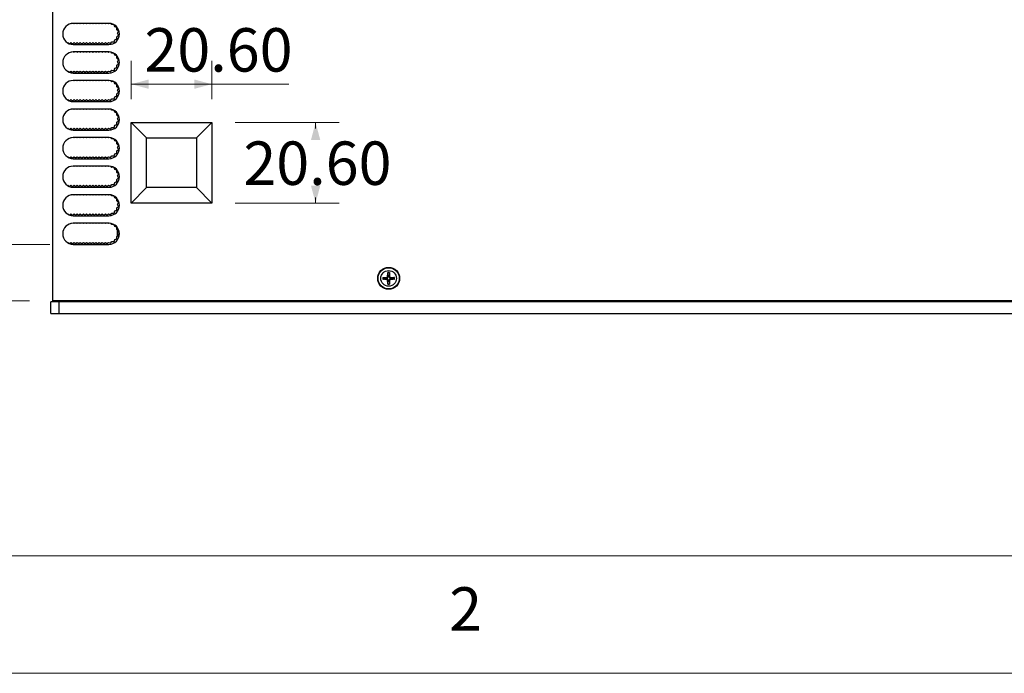
# Model space of a CAD drawing. Units: millimetres. Extents: x 5 to 292, y 5 to 205.
# Drawn here: x 54 to 96, y 5 to 33 of the extents above; entities that cross this region are included whole.
import ezdxf

# ---------------------------------------------------------------- set-up
doc = ezdxf.new("R2010")
doc.units = ezdxf.units.MM
doc.styles.add('SLDTEXTSTYLE0', font='TXT', dxfattribs={"width": 0.75})
doc.dimstyles.new('SLDDIMSTYLE0', dxfattribs={"dimtxt": 1.852083, "dimasz": 0.75, "dimexe": 0, "dimexo": 0.0625, "dimgap": 0.463021, "dimtad": 0, "dimtih": 1, "dimtoh": 1, "dimlfac": 6, "dimrnd": 1e-09, "dimzin": 12, "dimdsep": 46, "dimtxsty": 'SLDTEXTSTYLE0', "dimsah": 1, "dimcen": 0.09, "dimadec": 0, "dimazin": 3, "dimtfac": 1, "dimtofl": 0, "dimtmove": 0, "dimatfit": 3, "dimfxl": 0, "dimfrac": 2, "dimtolj": 1, "dimtzin": 12, "dimarcsym": 0})
doc.dimstyles.new('SLDDIMSTYLE1', dxfattribs={"dimtxt": 1.852083, "dimasz": 0.75, "dimexe": 0, "dimexo": 0.0625, "dimgap": 0.463021, "dimtad": 0, "dimtih": 1, "dimtoh": 1, "dimlfac": 6, "dimrnd": 1e-09, "dimzin": 4, "dimdsep": 46, "dimtxsty": 'SLDTEXTSTYLE0', "dimsah": 1, "dimcen": 0.09, "dimadec": 0, "dimazin": 1, "dimtfac": 1, "dimtofl": 0, "dimtmove": 0, "dimatfit": 3, "dimfxl": 0, "dimfrac": 2, "dimtolj": 1, "dimtzin": 12, "dimarcsym": 0})

# ---------------------------------------------------------------- blocks, each defined once
blk = doc.blocks.new('_D_20')
at = {"color": 7, "linetype": 'Continuous', "lineweight": 18}
for p, q in [((63.554, 28.474), (67.977, 28.474)), ((66.977, 28.474), (66.977, 28.222)), ((66.977, 25.04), (66.977, 25.279)), ((63.554, 25.04), (67.977, 25.04))]:
    blk.add_line(p, q, dxfattribs=at)
for points in [[(66.977, 28.474), (66.777, 27.724), (67.177, 27.724)], [(66.977, 25.04), (67.177, 25.79), (66.777, 25.79)]]:
    blk.add_solid(points, dxfattribs=at)
at = {"color": 7, "linetype": 'Continuous', "lineweight": 18, "insert": (63.899, 27.667), "char_height": 1.8521, "attachment_point": 1, "style": 'SLDTEXTSTYLE0'}
blk.add_mtext('20.60', dxfattribs=at)
blk = doc.blocks.new('_D_21')
at = {"color": 7, "linetype": 'Continuous', "lineweight": 18}
for p, q in [((59.121, 29.474), (59.121, 31.109)), ((62.554, 29.474), (62.554, 31.109)), ((59.121, 30.109), (62.554, 30.109)), ((62.554, 30.109), (65.84, 30.109))]:
    blk.add_line(p, q, dxfattribs=at)
for points in [[(59.121, 30.109), (59.871, 29.909), (59.871, 30.309)], [(62.554, 30.109), (61.804, 30.309), (61.804, 29.909)]]:
    blk.add_solid(points, dxfattribs=at)
at = {"color": 7, "linetype": 'Continuous', "lineweight": 18, "insert": (59.684, 32.496), "char_height": 1.8521, "attachment_point": 1, "style": 'SLDTEXTSTYLE0'}
blk.add_mtext('20.60', dxfattribs=at)
blk = doc.blocks.new('_D_30')
at = {"color": 7, "linetype": 'Continuous', "lineweight": 18}
for p, q in [((55.654, 38.782), (49.608, 38.782)), ((50.608, 38.782), (50.608, 33.663)), ((50.608, 23.282), (50.608, 30.72)), ((55.654, 23.282), (49.608, 23.282))]:
    blk.add_line(p, q, dxfattribs=at)
for points in [[(50.608, 38.782), (50.408, 38.032), (50.808, 38.032)], [(50.608, 23.282), (50.808, 24.032), (50.408, 24.032)]]:
    blk.add_solid(points, dxfattribs=at)
at = {"color": 7, "linetype": 'Continuous', "lineweight": 18, "insert": (49.239, 33.108), "char_height": 1.8521, "attachment_point": 1, "style": 'SLDTEXTSTYLE0'}
blk.add_mtext('93', dxfattribs=at)
blk = doc.blocks.new('_D_32')
at = {"color": 7, "linetype": 'Continuous', "lineweight": 18}
for p, q in [((55.654, 23.282), (49.608, 23.282)), ((54.788, 20.874), (49.608, 20.874))]:
    blk.add_line(p, q, dxfattribs=at)
for points in [[(50.608, 23.282), (50.408, 22.532), (50.808, 22.532)], [(50.608, 20.874), (50.808, 21.624), (50.408, 21.624)]]:
    blk.add_solid(points, dxfattribs=at)
at = {"color": 7, "linetype": 'Continuous', "lineweight": 18, "insert": (47.529, 23.041), "char_height": 1.8521, "attachment_point": 1, "style": 'SLDTEXTSTYLE0'}
blk.add_mtext('14.45', dxfattribs=at)

msp = doc.modelspace()

# ---------------------------------------------------------------- linework, layer by layer
at = {"color": 7, "linetype": 'Continuous', "lineweight": 25}
for p, q in [((55.7877, 20.8737), (55.7877, 58.2904)), ((56.5543, 32.682), (56.5488, 32.6862)), ((56.5645, 32.6896), (56.5543, 32.682)), ((58.171, 32.6987), (56.6543, 32.6987)), ((56.6877, 32.682), (56.6654, 32.6987)), ((56.7099, 32.6987), (56.6877, 32.682)), ((56.821, 32.682), (56.7988, 32.6987)), ((56.8432, 32.6987), (56.821, 32.682)), ((56.9543, 32.682), (56.9321, 32.6987)), ((56.9766, 32.6987), (56.9543, 32.682)), ((57.0877, 32.682), (57.0654, 32.6987)), ((57.1099, 32.6987), (57.0877, 32.682)), ((57.221, 32.682), (57.1988, 32.6987)), ((57.2432, 32.6987), (57.221, 32.682)), ((57.3543, 32.682), (57.3321, 32.6987)), ((57.3766, 32.6987), (57.3543, 32.682)), ((57.4877, 32.682), (57.4654, 32.6987)), ((57.5099, 32.6987), (57.4877, 32.682)), ((57.621, 32.682), (57.5988, 32.6987)), ((57.6432, 32.6987), (57.621, 32.682)), ((57.7543, 32.682), (57.7321, 32.6987)), ((57.7766, 32.6987), (57.7543, 32.682)), ((57.8877, 32.682), (57.8654, 32.6987)), ((57.9099, 32.6987), (57.8877, 32.682)), ((58.021, 32.682), (57.9988, 32.6987)), ((58.0432, 32.6987), (58.021, 32.682)), ((58.1548, 32.6817), (58.1321, 32.6987)), ((58.1926, 32.6982), (58.1548, 32.6817)), ((58.3026, 32.6465), (58.2682, 32.6881)), ((58.3771, 32.6487), (58.3026, 32.6465)), ((58.4265, 32.5587), (58.4023, 32.6347)), ((58.5158, 32.526), (58.4265, 32.5587)), ((58.5088, 32.4311), (58.5158, 32.526)), ((58.5795, 32.3674), (58.5088, 32.4311)), ((58.5377, 32.282), (58.5795, 32.3674)), ((56.4079, 31.8722), (56.421, 31.882)), ((56.421, 31.882), (56.4877, 31.832)), ((56.4877, 31.832), (56.5543, 31.882)), ((56.5543, 31.882), (56.621, 31.832)), ((56.621, 31.832), (56.6877, 31.882)), ((56.6877, 31.882), (56.7543, 31.832)), ((56.7543, 31.832), (56.821, 31.882)), ((56.821, 31.882), (56.8877, 31.832)), ((56.8877, 31.832), (56.9543, 31.882)), ((56.9543, 31.882), (57.021, 31.832)), ((57.021, 31.832), (57.0877, 31.882)), ((57.0877, 31.882), (57.1543, 31.832)), ((57.1543, 31.832), (57.221, 31.882)), ((57.221, 31.882), (57.2877, 31.832)), ((57.2877, 31.832), (57.3543, 31.882)), ((57.3543, 31.882), (57.421, 31.832)), ((57.421, 31.832), (57.4877, 31.882)), ((57.4877, 31.882), (57.5543, 31.832)), ((57.5543, 31.832), (57.621, 31.882)), ((57.621, 31.882), (57.6877, 31.832)), ((57.6877, 31.832), (57.7543, 31.882)), ((57.7543, 31.882), (57.821, 31.832)), ((57.821, 31.832), (57.8877, 31.882)), ((57.8877, 31.882), (57.9543, 31.832)), ((57.9543, 31.832), (58.021, 31.882)), ((58.021, 31.882), (58.0877, 31.832)), ((58.0877, 31.832), (58.1548, 31.8824)), ((58.1548, 31.8824), (58.242, 31.8443)), ((58.242, 31.8443), (58.3026, 31.9176)), ((58.3026, 31.9176), (58.3976, 31.9147)), ((58.3976, 31.9147), (58.4265, 32.0053)), ((58.4265, 32.0053), (58.5158, 32.0381)), ((58.5088, 32.1329), (58.5795, 32.1966)), ((58.5158, 32.0381), (58.5088, 32.1329)), ((58.5795, 32.1966), (58.5377, 32.282)), ((56.5543, 31.4654), (56.5488, 31.4695)), ((56.5645, 31.473), (56.5543, 31.4654)), ((56.6543, 31.7987), (58.171, 31.7987)), ((58.171, 31.482), (56.6543, 31.482)), ((56.6877, 31.4654), (56.6654, 31.482)), ((56.7099, 31.482), (56.6877, 31.4654)), ((56.821, 31.4654), (56.7988, 31.482)), ((56.8432, 31.482), (56.821, 31.4654)), ((56.9543, 31.4654), (56.9321, 31.482)), ((56.9766, 31.482), (56.9543, 31.4654)), ((57.0877, 31.4654), (57.0654, 31.482)), ((57.1099, 31.482), (57.0877, 31.4654)), ((57.221, 31.4654), (57.1988, 31.482)), ((57.2432, 31.482), (57.221, 31.4654)), ((57.3543, 31.4654), (57.3321, 31.482)), ((57.3766, 31.482), (57.3543, 31.4654)), ((57.4877, 31.4654), (57.4654, 31.482)), ((57.5099, 31.482), (57.4877, 31.4654)), ((57.621, 31.4654), (57.5988, 31.482)), ((57.6432, 31.482), (57.621, 31.4654)), ((57.7543, 31.4654), (57.7321, 31.482)), ((57.7766, 31.482), (57.7543, 31.4654)), ((57.8877, 31.4654), (57.8654, 31.482)), ((57.9099, 31.482), (57.8877, 31.4654)), ((58.021, 31.4654), (57.9988, 31.482)), ((58.0432, 31.482), (58.021, 31.4654)), ((58.1548, 31.465), (58.1321, 31.482)), ((58.1926, 31.4815), (58.1548, 31.465)), ((58.3026, 31.4298), (58.2682, 31.4714)), ((58.3771, 31.4321), (58.3026, 31.4298)), ((58.4265, 31.3421), (58.4023, 31.418)), ((58.5158, 31.3093), (58.4265, 31.3421)), ((58.5088, 31.2145), (58.5158, 31.3093)), ((58.5795, 31.1508), (58.5088, 31.2145)), ((58.5377, 31.0654), (58.5795, 31.1508)), ((58.5795, 30.9799), (58.5377, 31.0654)), ((56.4079, 30.6555), (56.421, 30.6654)), ((56.421, 30.6654), (56.4877, 30.6154)), ((56.4877, 30.6154), (56.5543, 30.6654)), ((56.5543, 30.6654), (56.621, 30.6154)), ((56.621, 30.6154), (56.6877, 30.6654)), ((56.6877, 30.6654), (56.7543, 30.6154)), ((56.7543, 30.6154), (56.821, 30.6654)), ((56.821, 30.6654), (56.8877, 30.6154)), ((56.8877, 30.6154), (56.9543, 30.6654)), ((56.9543, 30.6654), (57.021, 30.6154)), ((57.021, 30.6154), (57.0877, 30.6654)), ((57.0877, 30.6654), (57.1543, 30.6154)), ((57.1543, 30.6154), (57.221, 30.6654)), ((57.221, 30.6654), (57.2877, 30.6154)), ((57.2877, 30.6154), (57.3543, 30.6654)), ((57.3543, 30.6654), (57.421, 30.6154)), ((57.421, 30.6154), (57.4877, 30.6654)), ((57.4877, 30.6654), (57.5543, 30.6154)), ((57.5543, 30.6154), (57.621, 30.6654)), ((57.621, 30.6654), (57.6877, 30.6154)), ((57.6877, 30.6154), (57.7543, 30.6654)), ((57.7543, 30.6654), (57.821, 30.6154)), ((57.821, 30.6154), (57.8877, 30.6654)), ((57.8877, 30.6654), (57.9543, 30.6154)), ((57.9543, 30.6154), (58.021, 30.6654)), ((58.021, 30.6654), (58.0877, 30.6154)), ((58.0877, 30.6154), (58.1548, 30.6657)), ((58.1548, 30.6657), (58.242, 30.6276)), ((58.242, 30.6276), (58.3026, 30.7009)), ((58.3026, 30.7009), (58.3976, 30.698)), ((58.3976, 30.698), (58.4265, 30.7886)), ((58.4265, 30.7886), (58.5158, 30.8214)), ((58.5088, 30.9163), (58.5795, 30.9799)), ((58.5158, 30.8214), (58.5088, 30.9163)), ((56.5543, 30.2487), (56.5488, 30.2528)), ((56.5645, 30.2563), (56.5543, 30.2487)), ((56.6543, 30.582), (58.171, 30.582)), ((58.171, 30.2654), (56.6543, 30.2654)), ((56.6877, 30.2487), (56.6654, 30.2654)), ((56.7099, 30.2654), (56.6877, 30.2487)), ((56.821, 30.2487), (56.7988, 30.2654)), ((56.8432, 30.2654), (56.821, 30.2487)), ((56.9543, 30.2487), (56.9321, 30.2654)), ((56.9766, 30.2654), (56.9543, 30.2487)), ((57.0877, 30.2487), (57.0654, 30.2654)), ((57.1099, 30.2654), (57.0877, 30.2487)), ((57.221, 30.2487), (57.1988, 30.2654)), ((57.2432, 30.2654), (57.221, 30.2487)), ((57.3543, 30.2487), (57.3321, 30.2654)), ((57.3766, 30.2654), (57.3543, 30.2487)), ((57.4877, 30.2487), (57.4654, 30.2654)), ((57.5099, 30.2654), (57.4877, 30.2487)), ((57.621, 30.2487), (57.5988, 30.2654)), ((57.6432, 30.2654), (57.621, 30.2487)), ((57.7543, 30.2487), (57.7321, 30.2654)), ((57.7766, 30.2654), (57.7543, 30.2487)), ((57.8877, 30.2487), (57.8654, 30.2654)), ((57.9099, 30.2654), (57.8877, 30.2487)), ((58.021, 30.2487), (57.9988, 30.2654)), ((58.0432, 30.2654), (58.021, 30.2487)), ((58.1548, 30.2483), (58.1321, 30.2654)), ((58.1926, 30.2648), (58.1548, 30.2483)), ((58.3026, 30.2131), (58.2682, 30.2547)), ((58.3771, 30.2154), (58.3026, 30.2131)), ((58.4265, 30.1254), (58.4023, 30.2014)), ((58.5158, 30.0926), (58.4265, 30.1254)), ((58.5088, 29.9978), (58.5158, 30.0926)), ((58.5795, 29.9341), (58.5088, 29.9978)), ((58.5377, 29.8487), (58.5795, 29.9341)), ((58.5795, 29.7633), (58.5377, 29.8487)), ((56.4079, 29.4389), (56.421, 29.4487)), ((56.421, 29.4487), (56.4877, 29.3987)), ((56.4877, 29.3987), (56.5543, 29.4487)), ((56.5543, 29.4487), (56.621, 29.3987)), ((56.621, 29.3987), (56.6877, 29.4487)), ((56.6543, 29.3654), (58.171, 29.3654)), ((56.6877, 29.4487), (56.7543, 29.3987)), ((56.7543, 29.3987), (56.821, 29.4487)), ((56.821, 29.4487), (56.8877, 29.3987)), ((56.8877, 29.3987), (56.9543, 29.4487)), ((56.9543, 29.4487), (57.021, 29.3987)), ((57.021, 29.3987), (57.0877, 29.4487)), ((57.0877, 29.4487), (57.1543, 29.3987)), ((57.1543, 29.3987), (57.221, 29.4487)), ((57.221, 29.4487), (57.2877, 29.3987)), ((57.2877, 29.3987), (57.3543, 29.4487)), ((57.3543, 29.4487), (57.421, 29.3987)), ((57.421, 29.3987), (57.4877, 29.4487)), ((57.4877, 29.4487), (57.5543, 29.3987)), ((57.5543, 29.3987), (57.621, 29.4487)), ((57.621, 29.4487), (57.6877, 29.3987)), ((57.6877, 29.3987), (57.7543, 29.4487)), ((57.7543, 29.4487), (57.821, 29.3987)), ((57.821, 29.3987), (57.8877, 29.4487)), ((57.8877, 29.4487), (57.9543, 29.3987)), ((57.9543, 29.3987), (58.021, 29.4487)), ((58.021, 29.4487), (58.0877, 29.3987)), ((58.0877, 29.3987), (58.1548, 29.4491)), ((58.1548, 29.4491), (58.242, 29.4109)), ((58.242, 29.4109), (58.3026, 29.4843)), ((58.3026, 29.4843), (58.3976, 29.4814)), ((58.3976, 29.4814), (58.4265, 29.572)), ((58.4265, 29.572), (58.5158, 29.6047)), ((58.5088, 29.6996), (58.5795, 29.7633)), ((58.5158, 29.6047), (58.5088, 29.6996)), ((56.5543, 29.032), (56.5488, 29.0362)), ((56.5645, 29.0396), (56.5543, 29.032)), ((58.171, 29.0487), (56.6543, 29.0487)), ((56.6877, 29.032), (56.6654, 29.0487)), ((56.7099, 29.0487), (56.6877, 29.032)), ((56.821, 29.032), (56.7988, 29.0487)), ((56.8432, 29.0487), (56.821, 29.032)), ((56.9543, 29.032), (56.9321, 29.0487)), ((56.9766, 29.0487), (56.9543, 29.032)), ((57.0877, 29.032), (57.0654, 29.0487)), ((57.1099, 29.0487), (57.0877, 29.032)), ((57.221, 29.032), (57.1988, 29.0487)), ((57.2432, 29.0487), (57.221, 29.032)), ((57.3543, 29.032), (57.3321, 29.0487)), ((57.3766, 29.0487), (57.3543, 29.032)), ((57.4877, 29.032), (57.4654, 29.0487)), ((57.5099, 29.0487), (57.4877, 29.032)), ((57.621, 29.032), (57.5988, 29.0487)), ((57.6432, 29.0487), (57.621, 29.032)), ((57.7543, 29.032), (57.7321, 29.0487)), ((57.7766, 29.0487), (57.7543, 29.032)), ((57.8877, 29.032), (57.8654, 29.0487)), ((57.9099, 29.0487), (57.8877, 29.032)), ((58.021, 29.032), (57.9988, 29.0487)), ((58.0432, 29.0487), (58.021, 29.032)), ((58.1548, 29.0317), (58.1321, 29.0487)), ((58.1926, 29.0482), (58.1548, 29.0317)), ((58.3026, 28.9965), (58.2682, 29.0381)), ((58.3771, 28.9987), (58.3026, 28.9965)), ((58.4265, 28.9087), (58.4023, 28.9847)), ((58.5158, 28.876), (58.4265, 28.9087)), ((58.5088, 28.7811), (58.5158, 28.876)), ((58.5795, 28.7174), (58.5088, 28.7811)), ((58.5088, 28.4829), (58.5795, 28.5466)), ((58.5377, 28.632), (58.5795, 28.7174)), ((58.5795, 28.5466), (58.5377, 28.632)), ((56.4079, 28.2222), (56.421, 28.232)), ((56.421, 28.232), (56.4877, 28.182)), ((56.4877, 28.182), (56.5543, 28.232)), ((56.5543, 28.232), (56.621, 28.182)), ((56.621, 28.182), (56.6877, 28.232)), ((56.6543, 28.1487), (58.171, 28.1487)), ((56.6877, 28.232), (56.7543, 28.182)), ((56.7543, 28.182), (56.821, 28.232)), ((56.821, 28.232), (56.8877, 28.182)), ((56.8877, 28.182), (56.9543, 28.232)), ((56.9543, 28.232), (57.021, 28.182)), ((57.021, 28.182), (57.0877, 28.232)), ((57.0877, 28.232), (57.1543, 28.182)), ((57.1543, 28.182), (57.221, 28.232)), ((57.221, 28.232), (57.2877, 28.182)), ((57.2877, 28.182), (57.3543, 28.232)), ((57.3543, 28.232), (57.421, 28.182)), ((57.421, 28.182), (57.4877, 28.232)), ((57.4877, 28.232), (57.5543, 28.182)), ((57.5543, 28.182), (57.621, 28.232)), ((57.621, 28.232), (57.6877, 28.182)), ((57.6877, 28.182), (57.7543, 28.232)), ((57.7543, 28.232), (57.821, 28.182)), ((57.821, 28.182), (57.8877, 28.232)), ((57.8877, 28.232), (57.9543, 28.182)), ((57.9543, 28.182), (58.021, 28.232)), ((58.021, 28.232), (58.0877, 28.182)), ((58.0877, 28.182), (58.1548, 28.2324)), ((58.1548, 28.2324), (58.242, 28.1943)), ((58.242, 28.1943), (58.3026, 28.2676)), ((58.3026, 28.2676), (58.3976, 28.2647)), ((58.3976, 28.2647), (58.4265, 28.3553)), ((58.4265, 28.3553), (58.5158, 28.3881)), ((58.5158, 28.3881), (58.5088, 28.4829)), ((59.7787, 27.816), (59.121, 28.4737)), ((59.121, 25.0404), (59.121, 28.4737)), ((59.121, 28.4737), (62.5543, 28.4737)), ((61.8967, 27.816), (62.5543, 28.4737)), ((62.5543, 28.4737), (62.5543, 25.0404)), ((56.5543, 27.8154), (56.5488, 27.8195)), ((56.5645, 27.823), (56.5543, 27.8154)), ((58.171, 27.832), (56.6543, 27.832)), ((56.6877, 27.8154), (56.6654, 27.832)), ((56.7099, 27.832), (56.6877, 27.8154)), ((56.821, 27.8154), (56.7988, 27.832)), ((56.8432, 27.832), (56.821, 27.8154)), ((56.9543, 27.8154), (56.9321, 27.832)), ((56.9766, 27.832), (56.9543, 27.8154)), ((57.0877, 27.8154), (57.0654, 27.832)), ((57.1099, 27.832), (57.0877, 27.8154)), ((57.221, 27.8154), (57.1988, 27.832)), ((57.2432, 27.832), (57.221, 27.8154)), ((57.3543, 27.8154), (57.3321, 27.832)), ((57.3766, 27.832), (57.3543, 27.8154)), ((57.4877, 27.8154), (57.4654, 27.832)), ((57.5099, 27.832), (57.4877, 27.8154)), ((57.621, 27.8154), (57.5988, 27.832)), ((57.6432, 27.832), (57.621, 27.8154)), ((57.7543, 27.8154), (57.7321, 27.832)), ((57.7766, 27.832), (57.7543, 27.8154)), ((57.8877, 27.8154), (57.8654, 27.832)), ((57.9099, 27.832), (57.8877, 27.8154)), ((58.021, 27.8154), (57.9988, 27.832)), ((58.0432, 27.832), (58.021, 27.8154)), ((58.1548, 27.815), (58.1321, 27.832)), ((58.1926, 27.8315), (58.1548, 27.815)), ((58.3026, 27.7798), (58.2682, 27.8214)), ((58.3771, 27.7821), (58.3026, 27.7798)), ((58.4265, 27.6921), (58.4023, 27.768)), ((58.5158, 27.6593), (58.4265, 27.6921)), ((59.7787, 25.698), (59.7787, 27.816)), ((59.7787, 27.816), (61.8967, 27.816)), ((61.8967, 27.816), (61.8967, 25.698)), ((58.5088, 27.5645), (58.5158, 27.6593)), ((58.5795, 27.5008), (58.5088, 27.5645)), ((58.5088, 27.2663), (58.5795, 27.3299)), ((58.5158, 27.1714), (58.5088, 27.2663)), ((58.5377, 27.4154), (58.5795, 27.5008)), ((58.5795, 27.3299), (58.5377, 27.4154)), ((56.4079, 27.0055), (56.421, 27.0154)), ((56.421, 27.0154), (56.4877, 26.9654)), ((56.4877, 26.9654), (56.5543, 27.0154)), ((56.5543, 27.0154), (56.621, 26.9654)), ((56.621, 26.9654), (56.6877, 27.0154)), ((56.6543, 26.932), (58.171, 26.932)), ((56.6877, 27.0154), (56.7543, 26.9654)), ((56.7543, 26.9654), (56.821, 27.0154)), ((56.821, 27.0154), (56.8877, 26.9654)), ((56.8877, 26.9654), (56.9543, 27.0154)), ((56.9543, 27.0154), (57.021, 26.9654)), ((57.021, 26.9654), (57.0877, 27.0154)), ((57.0877, 27.0154), (57.1543, 26.9654)), ((57.1543, 26.9654), (57.221, 27.0154)), ((57.221, 27.0154), (57.2877, 26.9654)), ((57.2877, 26.9654), (57.3543, 27.0154)), ((57.3543, 27.0154), (57.421, 26.9654)), ((57.421, 26.9654), (57.4877, 27.0154)), ((57.4877, 27.0154), (57.5543, 26.9654)), ((57.5543, 26.9654), (57.621, 27.0154)), ((57.621, 27.0154), (57.6877, 26.9654)), ((57.6877, 26.9654), (57.7543, 27.0154)), ((57.7543, 27.0154), (57.821, 26.9654)), ((57.821, 26.9654), (57.8877, 27.0154)), ((57.8877, 27.0154), (57.9543, 26.9654)), ((57.9543, 26.9654), (58.021, 27.0154)), ((58.021, 27.0154), (58.0877, 26.9654)), ((58.0877, 26.9654), (58.1548, 27.0157)), ((58.1548, 27.0157), (58.242, 26.9776)), ((58.242, 26.9776), (58.3026, 27.0509)), ((58.3026, 27.0509), (58.3976, 27.048)), ((58.3976, 27.048), (58.4265, 27.1386)), ((58.4265, 27.1386), (58.5158, 27.1714)), ((56.5543, 26.5987), (56.5488, 26.6028)), ((56.5645, 26.6063), (56.5543, 26.5987)), ((58.171, 26.6154), (56.6543, 26.6154)), ((56.6877, 26.5987), (56.6654, 26.6154)), ((56.7099, 26.6154), (56.6877, 26.5987)), ((56.821, 26.5987), (56.7988, 26.6154)), ((56.8432, 26.6154), (56.821, 26.5987)), ((56.9543, 26.5987), (56.9321, 26.6154)), ((56.9766, 26.6154), (56.9543, 26.5987)), ((57.0877, 26.5987), (57.0654, 26.6154)), ((57.1099, 26.6154), (57.0877, 26.5987)), ((57.221, 26.5987), (57.1988, 26.6154)), ((57.2432, 26.6154), (57.221, 26.5987)), ((57.3543, 26.5987), (57.3321, 26.6154)), ((57.3766, 26.6154), (57.3543, 26.5987)), ((57.4877, 26.5987), (57.4654, 26.6154)), ((57.5099, 26.6154), (57.4877, 26.5987)), ((57.621, 26.5987), (57.5988, 26.6154)), ((57.6432, 26.6154), (57.621, 26.5987)), ((57.7543, 26.5987), (57.7321, 26.6154)), ((57.7766, 26.6154), (57.7543, 26.5987)), ((57.8877, 26.5987), (57.8654, 26.6154)), ((57.9099, 26.6154), (57.8877, 26.5987)), ((58.021, 26.5987), (57.9988, 26.6154)), ((58.0432, 26.6154), (58.021, 26.5987)), ((58.1548, 26.5983), (58.1321, 26.6154)), ((58.1926, 26.6148), (58.1548, 26.5983)), ((58.3026, 26.5631), (58.2682, 26.6047)), ((58.3771, 26.5654), (58.3026, 26.5631)), ((58.4265, 26.4754), (58.4023, 26.5514)), ((58.5158, 26.4426), (58.4265, 26.4754)), ((58.5088, 26.3478), (58.5158, 26.4426)), ((58.5795, 26.2841), (58.5088, 26.3478)), ((58.5088, 26.0496), (58.5795, 26.1133)), ((58.5158, 25.9547), (58.5088, 26.0496)), ((58.5377, 26.1987), (58.5795, 26.2841)), ((58.5795, 26.1133), (58.5377, 26.1987)), ((56.4079, 25.7889), (56.421, 25.7987)), ((56.421, 25.7987), (56.4877, 25.7487)), ((56.4877, 25.7487), (56.5543, 25.7987)), ((56.5543, 25.7987), (56.621, 25.7487)), ((56.621, 25.7487), (56.6877, 25.7987)), ((56.6543, 25.7154), (58.171, 25.7154)), ((56.6877, 25.7987), (56.7543, 25.7487)), ((56.7543, 25.7487), (56.821, 25.7987)), ((56.821, 25.7987), (56.8877, 25.7487)), ((56.8877, 25.7487), (56.9543, 25.7987)), ((56.9543, 25.7987), (57.021, 25.7487)), ((57.021, 25.7487), (57.0877, 25.7987)), ((57.0877, 25.7987), (57.1543, 25.7487)), ((57.1543, 25.7487), (57.221, 25.7987)), ((57.221, 25.7987), (57.2877, 25.7487)), ((57.2877, 25.7487), (57.3543, 25.7987)), ((57.3543, 25.7987), (57.421, 25.7487)), ((57.421, 25.7487), (57.4877, 25.7987)), ((57.4877, 25.7987), (57.5543, 25.7487)), ((57.5543, 25.7487), (57.621, 25.7987)), ((57.621, 25.7987), (57.6877, 25.7487)), ((57.6877, 25.7487), (57.7543, 25.7987)), ((57.7543, 25.7987), (57.821, 25.7487)), ((57.821, 25.7487), (57.8877, 25.7987)), ((57.8877, 25.7987), (57.9543, 25.7487)), ((57.9543, 25.7487), (58.021, 25.7987)), ((58.021, 25.7987), (58.0877, 25.7487)), ((58.0877, 25.7487), (58.1548, 25.7991)), ((58.1548, 25.7991), (58.242, 25.7609)), ((58.242, 25.7609), (58.3026, 25.8343)), ((58.3026, 25.8343), (58.3976, 25.8314)), ((58.3976, 25.8314), (58.4265, 25.922)), ((58.4265, 25.922), (58.5158, 25.9547)), ((59.121, 25.0404), (59.7787, 25.698)), ((61.8967, 25.698), (59.7787, 25.698)), ((61.8967, 25.698), (62.5543, 25.0404)), ((56.5543, 25.382), (56.5488, 25.3862)), ((56.5645, 25.3896), (56.5543, 25.382)), ((58.171, 25.3987), (56.6543, 25.3987)), ((56.6877, 25.382), (56.6654, 25.3987)), ((56.7099, 25.3987), (56.6877, 25.382)), ((56.821, 25.382), (56.7988, 25.3987)), ((56.8432, 25.3987), (56.821, 25.382)), ((56.9543, 25.382), (56.9321, 25.3987)), ((56.9766, 25.3987), (56.9543, 25.382)), ((57.0877, 25.382), (57.0654, 25.3987)), ((57.1099, 25.3987), (57.0877, 25.382)), ((57.221, 25.382), (57.1988, 25.3987)), ((57.2432, 25.3987), (57.221, 25.382)), ((57.3543, 25.382), (57.3321, 25.3987)), ((57.3766, 25.3987), (57.3543, 25.382)), ((57.4877, 25.382), (57.4654, 25.3987)), ((57.5099, 25.3987), (57.4877, 25.382)), ((57.621, 25.382), (57.5988, 25.3987)), ((57.6432, 25.3987), (57.621, 25.382)), ((57.7543, 25.382), (57.7321, 25.3987)), ((57.7766, 25.3987), (57.7543, 25.382)), ((57.8877, 25.382), (57.8654, 25.3987)), ((57.9099, 25.3987), (57.8877, 25.382)), ((58.021, 25.382), (57.9988, 25.3987)), ((58.0432, 25.3987), (58.021, 25.382)), ((58.1548, 25.3817), (58.1321, 25.3987)), ((58.1926, 25.3982), (58.1548, 25.3817)), ((58.3026, 25.3465), (58.2682, 25.3881)), ((58.3771, 25.3487), (58.3026, 25.3465)), ((58.4265, 25.2587), (58.4023, 25.3347)), ((58.5158, 25.226), (58.4265, 25.2587)), ((58.5088, 25.1311), (58.5158, 25.226)), ((58.5795, 25.0674), (58.5088, 25.1311)), ((58.5088, 24.8329), (58.5795, 24.8966)), ((58.5158, 24.7381), (58.5088, 24.8329)), ((58.5377, 24.982), (58.5795, 25.0674)), ((58.5795, 24.8966), (58.5377, 24.982)), ((62.5543, 25.0404), (59.121, 25.0404)), ((56.4079, 24.5722), (56.421, 24.582)), ((56.421, 24.582), (56.4877, 24.532)), ((56.4877, 24.532), (56.5543, 24.582)), ((56.5543, 24.582), (56.621, 24.532)), ((56.621, 24.532), (56.6877, 24.582)), ((56.6543, 24.4987), (58.171, 24.4987)), ((56.6877, 24.582), (56.7543, 24.532)), ((56.7543, 24.532), (56.821, 24.582)), ((56.821, 24.582), (56.8877, 24.532)), ((56.8877, 24.532), (56.9543, 24.582)), ((56.9543, 24.582), (57.021, 24.532)), ((57.021, 24.532), (57.0877, 24.582)), ((57.0877, 24.582), (57.1543, 24.532)), ((57.1543, 24.532), (57.221, 24.582)), ((57.221, 24.582), (57.2877, 24.532)), ((57.2877, 24.532), (57.3543, 24.582)), ((57.3543, 24.582), (57.421, 24.532)), ((57.421, 24.532), (57.4877, 24.582)), ((57.4877, 24.582), (57.5543, 24.532)), ((57.5543, 24.532), (57.621, 24.582)), ((57.621, 24.582), (57.6877, 24.532)), ((57.6877, 24.532), (57.7543, 24.582)), ((57.7543, 24.582), (57.821, 24.532)), ((57.821, 24.532), (57.8877, 24.582)), ((57.8877, 24.582), (57.9543, 24.532)), ((57.9543, 24.532), (58.021, 24.582)), ((58.021, 24.582), (58.0877, 24.532)), ((58.0877, 24.532), (58.1548, 24.5824)), ((58.1548, 24.5824), (58.242, 24.5443)), ((58.242, 24.5443), (58.3026, 24.6176)), ((58.3026, 24.6176), (58.3976, 24.6147)), ((58.3976, 24.6147), (58.4265, 24.7053)), ((58.4265, 24.7053), (58.5158, 24.7381)), ((56.5543, 24.1654), (56.5488, 24.1695)), ((56.5645, 24.173), (56.5543, 24.1654)), ((58.171, 24.182), (56.6543, 24.182)), ((56.6877, 24.1654), (56.6654, 24.182)), ((56.7099, 24.182), (56.6877, 24.1654)), ((56.821, 24.1654), (56.7988, 24.182)), ((56.8432, 24.182), (56.821, 24.1654)), ((56.9543, 24.1654), (56.9321, 24.182)), ((56.9766, 24.182), (56.9543, 24.1654)), ((57.0877, 24.1654), (57.0654, 24.182)), ((57.1099, 24.182), (57.0877, 24.1654)), ((57.221, 24.1654), (57.1988, 24.182)), ((57.2432, 24.182), (57.221, 24.1654)), ((57.3543, 24.1654), (57.3321, 24.182)), ((57.3766, 24.182), (57.3543, 24.1654)), ((57.4877, 24.1654), (57.4654, 24.182)), ((57.5099, 24.182), (57.4877, 24.1654)), ((57.621, 24.1654), (57.5988, 24.182)), ((57.6432, 24.182), (57.621, 24.1654)), ((57.7543, 24.1654), (57.7321, 24.182)), ((57.7766, 24.182), (57.7543, 24.1654)), ((57.8877, 24.1654), (57.8654, 24.182)), ((57.9099, 24.182), (57.8877, 24.1654)), ((58.021, 24.1654), (57.9988, 24.182)), ((58.0432, 24.182), (58.021, 24.1654)), ((58.1548, 24.165), (58.1321, 24.182)), ((58.1926, 24.1815), (58.1548, 24.165)), ((58.3026, 24.1298), (58.2682, 24.1714)), ((58.3771, 24.1321), (58.3026, 24.1298)), ((58.4265, 24.0421), (58.4023, 24.118)), ((58.5158, 24.0093), (58.4265, 24.0421)), ((58.5088, 23.9145), (58.5158, 24.0093)), ((58.5795, 23.8508), (58.5088, 23.9145)), ((58.3976, 23.398), (58.4265, 23.4886)), ((58.4265, 23.4886), (58.5158, 23.5214)), ((58.5088, 23.6163), (58.5795, 23.6799)), ((58.5158, 23.5214), (58.5088, 23.6163)), ((58.5204, 23.904), (58.5204, 23.6267)), ((58.5377, 23.7654), (58.5795, 23.8508)), ((58.5795, 23.6799), (58.5377, 23.7654)), ((58.546, 23.881), (58.546, 23.7824)), ((58.546, 23.7483), (58.546, 23.6498)), ((56.4079, 23.3555), (56.421, 23.3654)), ((56.421, 23.3654), (56.4877, 23.3154)), ((56.4877, 23.3154), (56.5543, 23.3654)), ((56.5543, 23.3654), (56.621, 23.3154)), ((56.621, 23.3154), (56.6877, 23.3654)), ((56.6543, 23.282), (58.171, 23.282)), ((56.6877, 23.3654), (56.7543, 23.3154)), ((56.7543, 23.3154), (56.821, 23.3654)), ((56.821, 23.3654), (56.8877, 23.3154)), ((56.8877, 23.3154), (56.9543, 23.3654)), ((56.9543, 23.3654), (57.021, 23.3154)), ((57.021, 23.3154), (57.0877, 23.3654)), ((57.0877, 23.3654), (57.1543, 23.3154)), ((57.1543, 23.3154), (57.221, 23.3654)), ((57.221, 23.3654), (57.2877, 23.3154)), ((57.2877, 23.3154), (57.3543, 23.3654)), ((57.3543, 23.3654), (57.421, 23.3154)), ((57.421, 23.3154), (57.4877, 23.3654)), ((57.4877, 23.3654), (57.5543, 23.3154)), ((57.5543, 23.3154), (57.621, 23.3654)), ((57.621, 23.3654), (57.6877, 23.3154)), ((57.6877, 23.3154), (57.7543, 23.3654)), ((57.7543, 23.3654), (57.821, 23.3154)), ((57.821, 23.3154), (57.8877, 23.3654)), ((57.8877, 23.3654), (57.9543, 23.3154)), ((57.9543, 23.3154), (58.021, 23.3654)), ((58.021, 23.3654), (58.0877, 23.3154)), ((58.0877, 23.3154), (58.1548, 23.3657)), ((58.1548, 23.3657), (58.242, 23.3276)), ((58.242, 23.3276), (58.3026, 23.4009)), ((58.3026, 23.4009), (58.3976, 23.398)), ((69.8639, 21.8703), (69.953, 21.8551)), ((70.0119, 21.8529), (70.0117, 21.8751)), ((70.0117, 21.789), (70.0119, 21.8112)), ((70.0446, 21.908), (70.0668, 21.9078)), ((70.0646, 21.9667), (70.0494, 22.0558)), ((70.1107, 21.9667), (70.1085, 21.9078)), ((70.1085, 21.9078), (70.1307, 21.908)), ((70.1259, 22.0558), (70.1107, 21.9667)), ((70.1636, 21.8751), (70.1634, 21.8529)), ((70.1634, 21.8529), (70.2224, 21.8551)), ((70.1634, 21.8112), (70.1636, 21.789)), ((70.2224, 21.8551), (70.3115, 21.8703)), ((69.953, 21.809), (69.8639, 21.7938)), ((70.0668, 21.7562), (70.0446, 21.7561)), ((70.0494, 21.6082), (70.0646, 21.6973)), ((70.0646, 21.6973), (70.0668, 21.7562)), ((70.1307, 21.7561), (70.1085, 21.7562)), ((70.1107, 21.6973), (70.1259, 21.6082)), ((70.3115, 21.7938), (70.2224, 21.809)), ((55.7043, 20.332), (55.7043, 20.832)), ((56.0377, 20.832), (55.7043, 20.832)), ((127.2877, 20.8737), (55.7877, 20.8737)), ((56.0793, 20.8654), (56.021, 20.8737)), ((56.0377, 20.832), (56.0377, 20.332)), ((127.0377, 20.832), (56.0377, 20.832)), ((56.4043, 20.8654), (56.0793, 20.8654)), ((56.5627, 20.832), (56.5627, 20.8737)), ((55.7043, 20.332), (56.0377, 20.332)), ((56.0377, 20.332), (127.0377, 20.332))]:
    msp.add_line(p, q, dxfattribs=at)
at = {"color": 7, "linetype": 'Continuous', "lineweight": 18}
for p, q in [((10, 10), (104.8, 10)), ((5, 5), (292, 5))]:
    msp.add_line(p, q, dxfattribs=at)
at = {"color": 7, "linetype": 'Continuous', "lineweight": 25}
for radius in [0.4667, 0.4523, 0.3329]:
    msp.add_circle((70.0877, 21.832), radius, dxfattribs=at)
for centre, radius, start, end in [((56.6543, 32.2487), 0.45, 90, 270), ((58.171, 32.2487), 0.45, 270, 90), ((56.6543, 31.032), 0.45, 90, 270), ((58.171, 31.032), 0.45, 270, 90), ((56.6543, 29.8154), 0.45, 90, 270), ((58.171, 29.8154), 0.45, 270, 90), ((56.6543, 28.5987), 0.45, 90, 270), ((58.171, 28.5987), 0.45, 270, 90), ((56.6543, 27.382), 0.45, 90, 270), ((58.171, 27.382), 0.45, 270, 90), ((56.6543, 26.1654), 0.45, 90, 270), ((58.171, 26.1654), 0.45, 270, 90), ((56.6543, 24.9487), 0.45, 90, 270), ((58.171, 24.9487), 0.45, 270, 90), ((56.6543, 23.732), 0.45, 90, 270), ((58.171, 23.732), 0.45, 270, 90), ((70.0877, 21.832), 0.2471, 170.96047, 189.03953), ((70.0877, 21.832), 0.227, 170.30532, 189.69468), ((70.0877, 21.832), 0.1367, 170.27831, 189.72169), ((70.0877, 21.832), 0.2471, 80.96047, 99.03953), ((70.0877, 21.832), 0.227, 80.30532, 99.69468), ((70.0877, 21.832), 0.1367, 80.27831, 99.72169), ((70.0877, 21.832), 0.1367, 350.27831, 9.72169), ((70.0877, 21.832), 0.227, 350.30532, 9.69468), ((70.0877, 21.832), 0.2471, 350.96047, 9.03953), ((70.0877, 21.832), 0.2471, 260.96047, 279.03953), ((70.0877, 21.832), 0.227, 260.30532, 279.69468), ((70.0877, 21.832), 0.1367, 260.27831, 279.72169), ((56.4043, 20.9487), 0.0833, 270, 295.84193)]:
    msp.add_arc(centre, radius, start, end, dxfattribs=at)
for points, knots in [([(69.8436, 21.8709), (69.8573, 21.8713), (69.8846, 21.8722), (69.9264, 21.8733), (69.9688, 21.8743), (69.9974, 21.8748), (70.0117, 21.8751)], [0, 0, 0, 0, 0.2483527, 0.4973514, 0.7483359, 1, 1, 1, 1]), ([(69.8436, 21.8709), (69.8455, 21.8709), (69.8494, 21.871), (69.8552, 21.8709), (69.8601, 21.8707), (69.8628, 21.8704), (69.8637, 21.8703), (69.8639, 21.8703)], [0, 0, 0, 0, 0.2436703, 0.4873482, 0.7285833, 0.9655266, 1, 1, 1, 1]), ([(69.953, 21.8551), (69.9579, 21.8549), (69.9677, 21.8545), (69.9824, 21.854), (69.9971, 21.8534), (70.007, 21.8531), (70.0119, 21.8529)], [0, 0, 0, 0, 0.2500133, 0.5000106, 0.7500049, 1, 1, 1, 1]), ([(70.0119, 21.8112), (70.0021, 21.8108), (69.9873, 21.8103), (69.9677, 21.8095), (69.9579, 21.8091), (69.953, 21.809)], [0, 0, 0, 0, 0.4999877, 0.7499857, 1, 1, 1, 1]), ([(70.0446, 21.908), (70.0442, 21.9042), (70.0434, 21.8968), (70.0375, 21.8869), (70.0289, 21.8794), (70.0198, 21.8757), (70.0139, 21.8752), (70.0117, 21.8751)], [0, 0, 0, 0, 0.2184341, 0.4368888, 0.654271, 0.8712744, 1, 1, 1, 1]), ([(70.0119, 21.8529), (70.0182, 21.8532), (70.029, 21.8539), (70.0429, 21.8606), (70.0531, 21.8691), (70.0612, 21.8803), (70.0663, 21.8935), (70.0667, 21.9032), (70.0668, 21.9078)], [0, 0, 0, 0, 0.2281772, 0.3865251, 0.5183155, 0.6501512, 0.8315024, 1, 1, 1, 1]), ([(70.0668, 21.7562), (70.0665, 21.7626), (70.0658, 21.7733), (70.0591, 21.7873), (70.0506, 21.7975), (70.0394, 21.8055), (70.0262, 21.8107), (70.0165, 21.811), (70.0119, 21.8112)], [0, 0, 0, 0, 0.2281854, 0.3865429, 0.5183235, 0.6501579, 0.8315029, 1, 1, 1, 1]), ([(70.0446, 21.908), (70.0449, 21.9221), (70.0454, 21.9504), (70.0463, 21.9926), (70.0475, 22.0346), (70.0484, 22.0622), (70.0488, 22.0761)], [0, 0, 0, 0, 0.2483384, 0.497339, 0.7483278, 1, 1, 1, 1]), ([(70.0488, 22.0761), (70.0488, 22.0741), (70.0487, 22.0703), (70.0488, 22.0645), (70.049, 22.0596), (70.0493, 22.0569), (70.0494, 22.056), (70.0494, 22.0558)], [0, 0, 0, 0, 0.24367602, 0.48741015, 0.72860547, 0.96555002, 1, 1, 1, 1]), ([(70.0668, 21.9078), (70.0665, 21.9176), (70.0659, 21.9324), (70.0652, 21.952), (70.0648, 21.9618), (70.0646, 21.9667)], [0, 0, 0, 0, 0.5000039, 0.7500027, 1, 1, 1, 1]), ([(70.1085, 21.9078), (70.1089, 21.9015), (70.1095, 21.8907), (70.1163, 21.8768), (70.1247, 21.8666), (70.1359, 21.8585), (70.1491, 21.8534), (70.1588, 21.853), (70.1634, 21.8529)], [0, 0, 0, 0, 0.2281813, 0.3865308, 0.518314, 0.650151, 0.8314995, 1, 1, 1, 1]), ([(70.1634, 21.8112), (70.1571, 21.8108), (70.1464, 21.8102), (70.1324, 21.8034), (70.1222, 21.795), (70.1142, 21.7838), (70.109, 21.7706), (70.1087, 21.7609), (70.1085, 21.7562)], [0, 0, 0, 0, 0.2281761, 0.3865231, 0.5183129, 0.6501479, 0.8314891, 1, 1, 1, 1]), ([(70.1265, 22.0761), (70.1265, 22.0741), (70.1266, 22.0703), (70.1266, 22.0645), (70.1263, 22.0596), (70.1261, 22.0569), (70.1259, 22.056), (70.1259, 22.0558)], [0, 0, 0, 0, 0.2436732, 0.4874054, 0.7285998, 0.9655501, 1, 1, 1, 1]), ([(70.1265, 22.0761), (70.1269, 22.0624), (70.1278, 22.0351), (70.129, 21.9933), (70.13, 21.9509), (70.1304, 21.9223), (70.1307, 21.908)], [0, 0, 0, 0, 0.2483455, 0.4973441, 0.7483359, 1, 1, 1, 1]), ([(70.1636, 21.8751), (70.1599, 21.8755), (70.1524, 21.8763), (70.1425, 21.8822), (70.1351, 21.8908), (70.1313, 21.8999), (70.1309, 21.9058), (70.1307, 21.908)], [0, 0, 0, 0, 0.2184363, 0.4368887, 0.6542934, 0.8712945, 1, 1, 1, 1]), ([(70.2224, 21.809), (70.2175, 21.8091), (70.2076, 21.8095), (70.1929, 21.8101), (70.1782, 21.8106), (70.1684, 21.811), (70.1634, 21.8112)], [0, 0, 0, 0, 0.2499803, 0.4999776, 0.7499718, 1, 1, 1, 1]), ([(70.1636, 21.8751), (70.1778, 21.8748), (70.206, 21.8743), (70.2482, 21.8734), (70.2903, 21.8722), (70.3179, 21.8713), (70.3317, 21.8709)], [0, 0, 0, 0, 0.2483457, 0.4973392, 0.7483348, 1, 1, 1, 1]), ([(70.3317, 21.8709), (70.3298, 21.8709), (70.326, 21.871), (70.3202, 21.8709), (70.3152, 21.8707), (70.3126, 21.8704), (70.3116, 21.8703), (70.3115, 21.8703)], [0, 0, 0, 0, 0.2436821, 0.4873717, 0.7286184, 0.9655731, 1, 1, 1, 1]), ([(69.8436, 21.7932), (69.8455, 21.7932), (69.8494, 21.7931), (69.8552, 21.7931), (69.8601, 21.7934), (69.8628, 21.7936), (69.8637, 21.7938), (69.8639, 21.7938)], [0, 0, 0, 0, 0.2436702, 0.4873479, 0.7285829, 0.9655228, 1, 1, 1, 1]), ([(70.0117, 21.789), (69.9976, 21.7892), (69.9693, 21.7897), (69.9271, 21.7907), (69.8851, 21.7918), (69.8575, 21.7927), (69.8436, 21.7932)], [0, 0, 0, 0, 0.2483313, 0.4973392, 0.7483207, 1, 1, 1, 1]), ([(70.0117, 21.789), (70.0154, 21.7886), (70.0229, 21.7877), (70.0328, 21.7818), (70.0403, 21.7733), (70.044, 21.7642), (70.0445, 21.7583), (70.0446, 21.7561)], [0, 0, 0, 0, 0.2184302, 0.4369184, 0.6542852, 0.8712981, 1, 1, 1, 1]), ([(70.0488, 21.588), (70.0484, 21.6016), (70.0475, 21.629), (70.0463, 21.6708), (70.0454, 21.7132), (70.0449, 21.7418), (70.0446, 21.7561)], [0, 0, 0, 0, 0.2483459, 0.4973445, 0.748336, 1, 1, 1, 1]), ([(70.0488, 21.588), (70.0488, 21.5899), (70.0487, 21.5937), (70.0488, 21.5995), (70.049, 21.6045), (70.0493, 21.6071), (70.0494, 21.6081), (70.0494, 21.6082)], [0, 0, 0, 0, 0.24367602, 0.48741015, 0.72860547, 0.96555002, 1, 1, 1, 1]), ([(70.1085, 21.7562), (70.1089, 21.7464), (70.1094, 21.7317), (70.1102, 21.712), (70.1106, 21.7022), (70.1107, 21.6973)], [0, 0, 0, 0, 0.4999963, 0.7499976, 1, 1, 1, 1]), ([(70.1265, 21.588), (70.1265, 21.5899), (70.1266, 21.5937), (70.1266, 21.5995), (70.1263, 21.6045), (70.1261, 21.6071), (70.1259, 21.6081), (70.1259, 21.6082)], [0, 0, 0, 0, 0.2436732, 0.4874054, 0.7285998, 0.9655501, 1, 1, 1, 1]), ([(70.1307, 21.7561), (70.1305, 21.7419), (70.13, 21.7136), (70.129, 21.6715), (70.1279, 21.6294), (70.1269, 21.6018), (70.1265, 21.588)], [0, 0, 0, 0, 0.2483386, 0.4973394, 0.7483277, 1, 1, 1, 1]), ([(70.1307, 21.7561), (70.1311, 21.7598), (70.132, 21.7673), (70.1379, 21.7772), (70.1464, 21.7846), (70.1555, 21.7884), (70.1614, 21.7888), (70.1636, 21.789)], [0, 0, 0, 0, 0.2184317, 0.436917, 0.6543056, 0.8712706, 1, 1, 1, 1]), ([(70.3317, 21.7932), (70.3181, 21.7928), (70.2907, 21.7918), (70.2489, 21.7907), (70.2065, 21.7897), (70.1779, 21.7892), (70.1636, 21.789)], [0, 0, 0, 0, 0.24833871, 0.49733728, 0.748336, 1, 1, 1, 1]), ([(70.3115, 21.7938), (70.3125, 21.7937), (70.3144, 21.7934), (70.3192, 21.7932), (70.3247, 21.7931), (70.329, 21.7931), (70.3313, 21.7932), (70.3317, 21.7932)], [0, 0, 0, 0, 0.2339805, 0.4679034, 0.7039362, 0.9439934, 1, 1, 1, 1])]:
    msp.add_open_spline(points, degree=3, knots=knots, dxfattribs=at)

# ---------------------------------------------------------------- texts
at = {"color": 7, "linetype": 'Continuous', "lineweight": 0, "insert": (72.6667, 8.668), "char_height": 1.8521, "attachment_point": 1, "style": 'SLDTEXTSTYLE0'}
msp.add_mtext('2', dxfattribs=at)

# ---------------------------------------------------------------- dimensions: what is measured, and where the dimension line sits
at = {"color": 7, "linetype": 'Continuous', "lineweight": 18}
for base, p1, p2, angle, dimstyle, picture, middle in [((50.6076, 23.282), (56.6543, 38.782), (56.6543, 23.282), 90, 'SLDDIMSTYLE0', '_D_30', (50.6076, 32.1918)), ((62.5543, 31.58), (59.121, 28.4737), (62.5543, 28.4737), 0, 'SLDDIMSTYLE1', '_D_21', (62.7619, 31.58)), ((66.9775, 25.0404), (62.5543, 28.4737), (62.5543, 25.0404), 90, 'SLDDIMSTYLE1', '_D_20', (66.9775, 26.7507)), ((50.6076, 23.282), (55.7877, 20.8737), (56.6543, 23.282), 90, 'SLDDIMSTYLE0', '_D_32', (50.6076, 22.1248))]:
    dim = msp.add_linear_dim(base=base, p1=p1, p2=p2, angle=angle, dimstyle=dimstyle, dxfattribs=at)
    dim.commit()
    dim.dimension.update_dxf_attribs({"geometry": picture, "text_midpoint": middle, "dimtype": 160})

doc.saveas('drawing.dxf')
